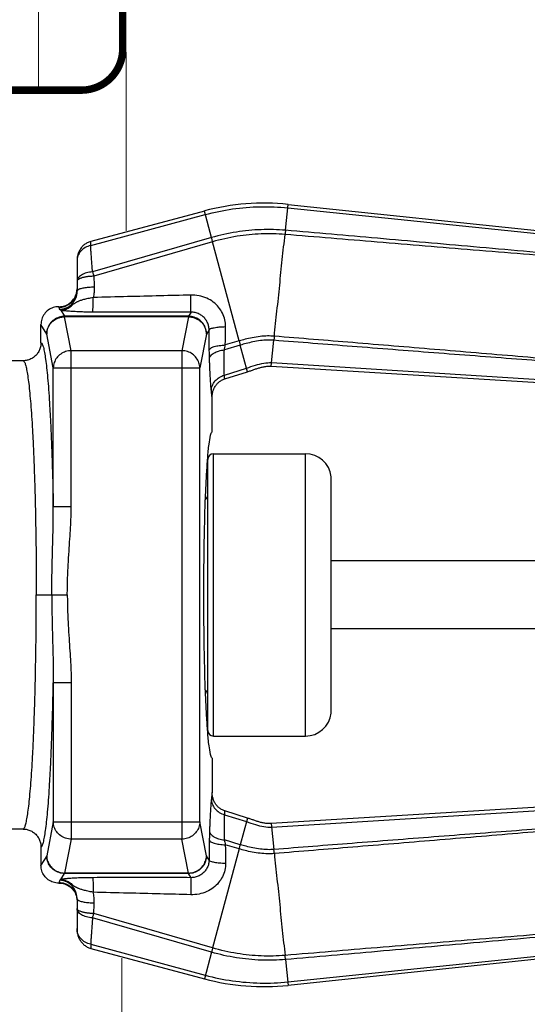
# Model space of a CAD drawing. Extents: x -0.1 to 15.2, y 23.7 to 32.8.
# Drawn here: x 11.4 to 12.3, y 28.6 to 30.3 of the extents above; entities that cross this region are included whole.
import ezdxf

# ---------------------------------------------------------------- set-up
doc = ezdxf.new("R2010")
doc.units = 0
doc.header["$LTSCALE"] = 0.1
doc.header["$MEASUREMENT"] = 0
doc.layers.get('0').update_dxf_attribs({"linetype": 'CONTINUOUS'})

msp = doc.modelspace()

# ---------------------------------------------------------------- linework, layer by layer
at = {"color": 7, "lineweight": 20}
for p, q in [((11.476, 30.813), (11.476, 30.2013)), ((11.6281, 29.9477), (11.6281, 30.2575)), ((11.6207, 28.3306), (11.6207, 28.6861))]:
    msp.add_line(p, q, dxfattribs=at)
at = {"lineweight": 20}
msp.add_line((11.476, 30.2013), (11.476, 30.1917), dxfattribs=at)
for p, q in [((11.7637, 29.9821), (11.5665, 29.9293)), ((11.7761, 29.9359), (11.7637, 29.9821)), ((11.9043, 29.9487), (11.909, 29.9936)), ((11.9084, 29.9875), (12.4433, 29.9323)), ((11.909, 29.9936), (12.4967, 29.9318)), ((11.5665, 29.9222), (11.7653, 29.9759)), ((11.7761, 29.9359), (11.5697, 29.8765)), ((11.778, 29.9286), (11.572, 29.8689)), ((11.8241, 29.7567), (11.778, 29.9286)), ((11.5428, 29.8959), (11.5428, 29.8432)), ((11.5112, 29.8161), (11.5118, 29.8161)), ((11.5118, 29.8151), (11.5112, 29.8161)), ((11.5118, 29.8151), (11.5118, 29.8161)), ((11.5148, 29.81), (11.5211, 29.7995)), ((11.5211, 29.7986), (11.5211, 29.7995)), ((11.7363, 29.7995), (11.5211, 29.7995)), ((11.5326, 29.7397), (11.5211, 29.7986)), ((11.7363, 29.7986), (11.5211, 29.7986)), ((11.7363, 29.7986), (11.7248, 29.7397)), ((11.7406, 29.8067), (11.7363, 29.7995)), ((11.7363, 29.7995), (11.7363, 29.7986)), ((11.4803, 29.7533), (11.4803, 29.7851)), ((11.4902, 29.7686), (11.4803, 29.7851)), ((11.7718, 29.7762), (11.7673, 29.7686)), ((11.5017, 29.7098), (11.4902, 29.7686)), ((11.7673, 29.7686), (11.7558, 29.7098)), ((11.8795, 29.7129), (11.8842, 29.7578)), ((11.826, 29.7495), (11.7983, 29.7412)), ((11.8241, 29.7567), (11.8, 29.7497)), ((11.8384, 29.7032), (11.826, 29.7495)), ((11.5326, 29.4687), (11.5326, 29.7397)), ((11.7248, 29.7397), (11.5326, 29.7397)), ((11.7248, 29.7397), (11.7248, 28.8924)), ((11.4492, 29.7223), (11.3651, 29.7223)), ((11.5017, 29.4687), (11.5017, 29.7098)), ((11.5017, 29.7098), (11.7558, 29.7098)), ((11.7558, 28.9224), (11.7558, 29.7098)), ((11.7983, 29.6974), (11.8367, 29.7095)), ((11.8795, 29.7129), (12.3953, 29.6815)), ((11.8802, 29.719), (12.4006, 29.6864)), ((11.799, 29.6908), (11.8384, 29.7032)), ((11.7771, 29.5992), (11.7771, 29.6588)), ((11.7796, 29.0711), (11.7796, 29.5611)), ((11.7796, 29.5611), (11.9388, 29.5611)), ((11.9388, 29.0711), (11.9388, 29.5611)), ((11.7696, 29.0811), (11.7696, 29.5511)), ((11.9836, 29.1111), (11.9836, 29.5211)), ((11.5326, 29.4687), (11.5017, 29.4687)), ((12.4254, 29.3751), (11.9836, 29.3751)), ((11.4721, 29.3161), (11.526, 29.3161)), ((12.4254, 29.2571), (11.9836, 29.2571)), ((11.5017, 29.1635), (11.5017, 28.9224)), ((11.5326, 29.1635), (11.5017, 29.1635)), ((11.5326, 29.1635), (11.5326, 28.8924)), ((11.7796, 29.0711), (11.9388, 29.0711)), ((11.7771, 29.033), (11.7771, 28.9734)), ((11.8384, 28.9289), (11.799, 28.9414)), ((12.3953, 28.9507), (11.8795, 28.9193)), ((11.8802, 28.9132), (12.4006, 28.9458)), ((11.5017, 28.9224), (11.4902, 28.8636)), ((11.5017, 28.9224), (11.7558, 28.9224)), ((11.7673, 28.8636), (11.7558, 28.9224)), ((11.7983, 28.9348), (11.8367, 28.9227)), ((11.8384, 28.9289), (11.826, 28.8827)), ((11.4492, 28.9098), (11.3301, 28.9098)), ((11.8795, 28.9193), (11.8842, 28.8744)), ((11.5326, 28.8924), (11.5211, 28.8336)), ((11.7248, 28.8924), (11.5326, 28.8924)), ((11.7363, 28.8336), (11.7248, 28.8924)), ((11.826, 28.8827), (11.7983, 28.8909)), ((11.4803, 28.8788), (11.4803, 28.8471)), ((11.8241, 28.8754), (11.778, 28.7035)), ((11.8241, 28.8754), (11.8, 28.8825)), ((11.4902, 28.8636), (11.4803, 28.8471)), ((11.7718, 28.856), (11.7673, 28.8636)), ((11.5148, 28.8222), (11.5211, 28.8327)), ((11.5211, 28.8336), (11.5211, 28.8327)), ((11.7363, 28.8336), (11.5211, 28.8336)), ((11.7363, 28.8327), (11.5211, 28.8327)), ((11.7363, 28.8327), (11.7363, 28.8336)), ((11.7406, 28.8255), (11.7363, 28.8327)), ((11.5118, 28.8171), (11.5112, 28.8161)), ((11.5112, 28.8161), (11.5118, 28.8161)), ((11.5118, 28.8171), (11.5118, 28.8161)), ((11.5428, 28.789), (11.5428, 28.7363)), ((11.7761, 28.6962), (11.5697, 28.7557)), ((11.778, 28.7035), (11.572, 28.7633)), ((11.5665, 28.71), (11.7653, 28.6562)), ((11.5665, 28.7029), (11.7637, 28.65)), ((11.9084, 28.6447), (12.4433, 28.6999)), ((12.4967, 28.7004), (11.909, 28.6386)), ((11.7761, 28.6962), (11.7637, 28.65)), ((11.9043, 28.6835), (11.909, 28.6386))]:
    msp.add_line(p, q)
at = {"color": 7, "lineweight": 20, "const_width": 0.0129}
for points in [[(11.6219, 30.2602), (11.6219, 30.7357)], [(10.8124, 30.1917), (11.476, 30.1917)], [(11.4749, 30.1917), (11.552, 30.1917)]]:
    msp.add_lwpolyline(points, dxfattribs=at)
msp.add_lwpolyline([(11.5521, 30.1918, 0.39592), (11.6221, 30.2608, -0.334697)], format="xyb", dxfattribs=at)
for centre, radius, start, end in [((11.8672, 29.5958), 0.4, 84, 105), ((11.7796, 29.5511), 0.01, 90, 180), ((11.9388, 29.5161), 0.045, 6.3794, 90), ((11.7596, 29.4896), 0.01, 306.9261, 360), ((11.7596, 29.1426), 0.01, 0, 53.0742), ((11.9388, 29.1161), 0.045, 270, 353.6206), ((11.7796, 29.0811), 0.01, 180, 270), ((11.8672, 29.0364), 0.4, 255, 276)]:
    msp.add_arc(centre, radius, start, end)
for points, start_tangent, end_tangent in [([(11.7653, 29.9759), (11.8124, 29.9856), (11.8604, 29.9895), (11.9084, 29.9875)], (0.965424, 0.260685), (0.994722, -0.102607)), ([(11.9043, 29.9487), (11.8622, 29.9497), (11.8192, 29.9456), (11.7761, 29.9359)], (-0.996153, 0.087631), (-0.961241, -0.275711)), ([(11.9043, 29.9487), (11.9041, 29.9464), (11.9038, 29.944), (11.9036, 29.9415)], (-0.101289, -0.994857), (-0.104388, -0.994537)), ([(12.404, 29.9044), (12.2306, 29.92), (12.0637, 29.9347), (11.9043, 29.9487)], (-0.995821, 0.091327), (-0.996241, 0.086627)), ([(11.5665, 29.9293), (11.5607, 29.927)], (-0.965513, -0.260354), (-0.888481, -0.458914)), ([(11.5665, 29.9222), (11.5665, 29.9234), (11.5665, 29.9246), (11.5665, 29.9258), (11.5665, 29.9269), (11.5665, 29.9281), (11.5665, 29.9293)], (0.002102, 0.999998), (0.006557, 0.999979)), ([(11.778, 29.9286), (11.7773, 29.9312), (11.7767, 29.9336), (11.7761, 29.9359)], (-0.258439, 0.966027), (-0.261828, 0.965115)), ([(11.9036, 29.9415), (11.8624, 29.9424), (11.8203, 29.9382), (11.778, 29.9286)], (-0.99655, 0.082994), (-0.960271, -0.27907)), ([(11.885, 29.7649), (11.8896, 29.8086), (11.8943, 29.8532), (11.8987, 29.8979), (11.9036, 29.9415)], (0.104781, 0.994495), (0.103411, 0.994639)), ([(12.4037, 29.9003), (12.2301, 29.9144), (12.0631, 29.9282), (11.9036, 29.9415)], (-0.996781, 0.08017), (-0.996482, 0.083807)), ([(11.5607, 29.927), (11.5554, 29.9236), (11.551, 29.9192), (11.5475, 29.9141), (11.5449, 29.9084), (11.5433, 29.9023), (11.5428, 29.8959)], (-0.888481, -0.458914), (0, -1)), ([(11.5665, 29.9222), (11.557, 29.9186), (11.5494, 29.9123), (11.5445, 29.9042), (11.5428, 29.8959)], (-0.976807, -0.21412), (-0.033726, -0.999431)), ([(11.5697, 29.8765), (11.5692, 29.8821), (11.5689, 29.8875), (11.5685, 29.8927), (11.5681, 29.8976), (11.5678, 29.902), (11.5675, 29.9059), (11.5673, 29.9097), (11.567, 29.9132), (11.5668, 29.9165), (11.5666, 29.9195), (11.5665, 29.9222)], (-0.075978, 0.997109), (-0.062389, 0.998052)), ([(11.5428, 29.8959), (11.5428, 29.8951)], (-0.033726, -0.999431), (0, -1)), ([(11.5697, 29.8765), (11.5591, 29.8747), (11.5504, 29.871), (11.5448, 29.8658), (11.5428, 29.8599)], (-0.998696, -0.051044), (0, -1)), ([(11.572, 29.8689), (11.5694, 29.8688), (11.5668, 29.8687), (11.5642, 29.8685), (11.5618, 29.8682), (11.5594, 29.8679), (11.5571, 29.8675), (11.5548, 29.867), (11.5525, 29.8665), (11.5503, 29.8658), (11.5481, 29.865), (11.5461, 29.864), (11.5444, 29.8628), (11.5432, 29.8614), (11.5428, 29.8599)], (-0.999861, -0.016702), (0.000001, -1)), ([(11.5697, 29.8765), (11.5704, 29.8741), (11.5712, 29.8716), (11.572, 29.8689)], (0.300812, -0.953683), (0.290762, -0.956795)), ([(11.572, 29.8689), (11.5723, 29.8597), (11.5726, 29.8504)], (0.030551, -0.999533), (0.029886, -0.999553)), ([(11.5428, 29.8432), (11.5422, 29.8372), (11.5407, 29.8316), (11.5384, 29.8266), (11.5353, 29.8222), (11.5316, 29.8184)], (0.000024, -1), (-0.758854, -0.651261)), ([(11.5317, 29.8234), (11.5368, 29.8289), (11.5413, 29.8376), (11.5425, 29.8432)], (0.764415, 0.644724), (0.12747, 0.991842)), ([(11.5323, 29.8228), (11.5369, 29.8278), (11.5413, 29.8364), (11.5427, 29.8432)], (0.750809, 0.660519), (0.089769, 0.995963)), ([(11.5425, 29.8432), (11.5428, 29.846)], (0.12747, 0.991842), (0.039261, 0.999229)), ([(11.5427, 29.8432), (11.5428, 29.846)], (0.089769, 0.995963), (0, 1)), ([(11.5428, 29.846), (11.5428, 29.8472)], (0.039261, 0.999229), (0, 1)), ([(11.5428, 29.8432), (11.5442, 29.8454)], (0.000093, 1), (0.788782, 0.614673)), ([(11.5442, 29.8454), (11.5484, 29.8474), (11.555, 29.849), (11.5633, 29.85), (11.5726, 29.8504)], (0.788782, 0.614673), (0.999957, 0.009225)), ([(11.5726, 29.8504), (11.5723, 29.841), (11.5709, 29.832)], (0.029883, -0.999553), (-0.213075, -0.977036)), ([(11.5709, 29.832), (11.5659, 29.831), (11.5614, 29.8301), (11.5575, 29.8292), (11.5541, 29.8284), (11.5511, 29.8275), (11.5484, 29.8266), (11.5461, 29.8257), (11.544, 29.8248), (11.5421, 29.8238), (11.5403, 29.8229), (11.5386, 29.8219), (11.5369, 29.8208), (11.5353, 29.8198)], (-0.982076, -0.188485), (-0.833781, -0.552095)), ([(11.5702, 29.8067), (11.5704, 29.8092), (11.5706, 29.8146), (11.5708, 29.8225), (11.5709, 29.832)], (0.257462, 0.966288), (0.006254, 0.99998)), ([(11.74, 29.8363), (11.687, 29.8349), (11.6306, 29.8335), (11.5709, 29.832)], (-0.999659, -0.026126), (-0.999706, -0.024229)), ([(11.8003, 29.7815), (11.7991, 29.7935), (11.795, 29.805), (11.7883, 29.8153), (11.7791, 29.8241), (11.7677, 29.8308), (11.7544, 29.8351), (11.74, 29.8363)], (0.014518, 0.999895), (-0.999661, -0.02603)), ([(11.7406, 29.8067), (11.7404, 29.8096), (11.7402, 29.8161), (11.7401, 29.8254), (11.74, 29.8363)], (-0.220715, 0.975338), (-0.00253, 0.999997)), ([(11.5112, 29.8161), (11.5016, 29.8146), (11.493, 29.8102), (11.4862, 29.8034), (11.4818, 29.7947), (11.4803, 29.7851)], (-1, 0), (0, -1)), ([(11.5118, 29.8161), (11.5213, 29.8176), (11.53, 29.822)], (1, 0.000056), (0.808436, 0.588583)), ([(11.5118, 29.8151), (11.5214, 29.8166), (11.53, 29.821)], (1, 0), (0.809941, 0.586512)), ([(11.513, 29.811), (11.5124, 29.8131), (11.5118, 29.8151)], (-0.283528, 0.958964), (-0.286561, 0.958062)), ([(11.5229, 29.8131), (11.518, 29.8117), (11.513, 29.811)], (-0.930064, -0.367398), (-0.999141, -0.041429)), ([(11.5147, 29.8111), (11.513, 29.811)], (-0.995343, -0.096396), (-0.999334, -0.036477)), ([(11.513, 29.811), (11.513, 29.811)], (-0.433965, 0.90093), (-0.523393, 0.852091)), ([(11.5137, 29.8105), (11.5134, 29.8106), (11.5133, 29.8107), (11.5132, 29.8108), (11.5131, 29.8109), (11.513, 29.811)], (-0.874812, 0.484463), (-0.668083, 0.744087)), ([(11.513, 29.811), (11.513, 29.811)], (-0.668084, 0.744085), (-0.555437, 0.831559)), ([(11.5148, 29.81), (11.5144, 29.8102), (11.514, 29.8103), (11.5137, 29.8105)], (-0.930019, 0.367512), (-0.874812, 0.484463)), ([(11.5166, 29.8114), (11.5157, 29.8113), (11.5147, 29.8111)], (-0.988842, -0.148969), (-0.995343, -0.096396)), ([(11.5148, 29.81), (11.5168, 29.8101)], (0.999417, 0.03413), (0.994368, 0.105984)), ([(11.5702, 29.8067), (11.5608, 29.8068), (11.5525, 29.8069), (11.5454, 29.8072), (11.5394, 29.8075), (11.5343, 29.8078), (11.53, 29.8081), (11.5264, 29.8084), (11.5234, 29.8087), (11.5209, 29.809), (11.5189, 29.8092), (11.5172, 29.8095), (11.5159, 29.8097), (11.5148, 29.81)], (-0.999998, 0.002023), (-0.976154, 0.217081)), ([(11.5353, 29.8198), (11.5336, 29.8186), (11.5318, 29.8175), (11.53, 29.8164), (11.5279, 29.8152), (11.5258, 29.8141), (11.5235, 29.8132), (11.521, 29.8124), (11.5184, 29.8117), (11.5166, 29.8114)], (-0.833339, -0.552762), (-0.988842, -0.148969)), ([(11.5168, 29.8101), (11.5224, 29.8113), (11.5293, 29.8146), (11.5353, 29.8198)], (0.994368, 0.105984), (0.668603, 0.743619)), ([(11.5316, 29.8184), (11.5274, 29.8154), (11.5229, 29.8131)], (-0.758854, -0.651261), (-0.930064, -0.367398)), ([(11.53, 29.822), (11.5317, 29.8234)], (0.808436, 0.588583), (0.764415, 0.644724)), ([(11.53, 29.821), (11.5323, 29.8228)], (0.809941, 0.586512), (0.75081, 0.660519)), ([(11.5211, 29.7995), (11.5116, 29.7979), (11.503, 29.7935), (11.4961, 29.7867), (11.4917, 29.7781), (11.4902, 29.7686)], (-0.99999, -0.00455), (-0.004572, -0.99999)), ([(11.4902, 29.7686), (11.4918, 29.7778), (11.4962, 29.7861), (11.5031, 29.7927), (11.5116, 29.797), (11.5211, 29.7986)], (0.014003, 0.999902), (0.999914, 0.013101)), ([(11.7406, 29.8067), (11.6872, 29.8066), (11.6304, 29.8066), (11.5702, 29.8067)], (-0.999999, -0.001719), (-0.999998, 0.002026)), ([(11.7673, 29.7686), (11.7657, 29.7781), (11.7613, 29.7867), (11.7545, 29.7935), (11.7458, 29.7979), (11.7363, 29.7995)], (-0.004572, 0.99999), (-0.99999, 0.00455)), ([(11.7363, 29.7986), (11.7458, 29.797), (11.7544, 29.7927), (11.7612, 29.7861), (11.7656, 29.7778), (11.7673, 29.7686)], (0.999914, -0.013101), (0.014003, -0.999902)), ([(11.7718, 29.7762), (11.771, 29.7827), (11.7688, 29.789), (11.7653, 29.7947), (11.7605, 29.7996), (11.7547, 29.8034), (11.7479, 29.8059), (11.7406, 29.8067)], (-0.013762, 0.999905), (-0.999968, -0.007965)), ([(11.7718, 29.7762), (11.7744, 29.7781), (11.7806, 29.7797), (11.7896, 29.7809), (11.8003, 29.7815)], (0.287603, 0.95775), (0.999747, 0.022511)), ([(11.7722, 29.7415), (11.7721, 29.753), (11.7719, 29.7646), (11.7718, 29.7762)], (-0.014498, 0.999895), (-0.009119, 0.999958)), ([(11.8, 29.7497), (11.8001, 29.7602), (11.8002, 29.7708), (11.8003, 29.7815)], (0.007943, 0.999968), (0.014564, 0.999894)), ([(11.885, 29.7649), (11.8734, 29.7653), (11.8602, 29.7644), (11.8467, 29.7623), (11.8342, 29.7595), (11.8241, 29.7567)], (-0.9967, 0.081177), (-0.959707, -0.281004)), ([(11.8842, 29.7578), (11.8733, 29.7581), (11.8608, 29.7572), (11.8479, 29.755), (11.8359, 29.7522), (11.826, 29.7495)], (-0.996856, 0.079237), (-0.958811, -0.284043)), ([(11.885, 29.7649), (11.8847, 29.7624), (11.8845, 29.7601), (11.8842, 29.7578)], (-0.101293, -0.994857), (-0.109521, -0.993985)), ([(12.5828, 29.7051), (12.447, 29.7146), (12.3051, 29.7251), (12.1614, 29.7361), (12.0199, 29.7471), (11.8842, 29.7578)], (-0.99777, 0.06674), (-0.996911, 0.078538)), ([(12.5852, 29.7059), (12.4493, 29.7177), (12.3071, 29.7298), (12.163, 29.7419), (12.021, 29.7537), (11.885, 29.7649)], (-0.996193, 0.087179), (-0.996685, 0.081357)), ([(11.4803, 29.7533), (11.4795, 29.7464), (11.4772, 29.7399), (11.4735, 29.734), (11.4686, 29.7291), (11.4627, 29.7254), (11.4561, 29.7231), (11.4492, 29.7223)], (0.000008, -1), (-1, 0.000001)), ([(11.4803, 29.7533), (11.4824, 29.7512), (11.4845, 29.7456), (11.4864, 29.7367), (11.4883, 29.7249), (11.4901, 29.7103), (11.4918, 29.6928), (11.4935, 29.6725), (11.495, 29.6496), (11.4964, 29.6244), (11.4978, 29.5969), (11.4989, 29.5673), (11.5, 29.5359), (11.5009, 29.503), (11.5017, 29.4687)], (0.997485, -0.070877), (0.019519, -0.999809)), ([(11.7722, 29.7415), (11.7747, 29.7444), (11.7807, 29.7469), (11.7895, 29.7487), (11.8, 29.7497)], (0.185621, 0.982621), (0.999143, 0.041382)), ([(11.7726, 29.7257), (11.7724, 29.7334), (11.7722, 29.7415)], (-0.031281, 0.999511), (-0.014473, 0.999895)), ([(11.7726, 29.7257), (11.7748, 29.731), (11.7803, 29.7357), (11.7884, 29.7392), (11.7983, 29.7412)], (0.087403, 0.996173), (0.993857, 0.11067)), ([(11.7983, 29.6974), (11.7982, 29.6999), (11.7981, 29.7028), (11.798, 29.706), (11.7979, 29.7094), (11.7979, 29.713), (11.7979, 29.7168), (11.7979, 29.721), (11.7979, 29.7257), (11.798, 29.7307), (11.7981, 29.736), (11.7983, 29.7412)], (-0.054808, 0.998497), (0.030522, 0.999534)), ([(11.7983, 29.7412), (11.799, 29.7453), (11.8, 29.7497)], (0.17739, 0.984141), (0.212741, 0.977109)), ([(11.8241, 29.7567), (11.8248, 29.7542), (11.8254, 29.7518), (11.826, 29.7495)], (0.265374, -0.964145), (0.256006, -0.966675)), ([(11.5326, 29.7397), (11.5231, 29.7382), (11.5146, 29.7339), (11.5077, 29.7273), (11.5033, 29.719), (11.5017, 29.7098)], (-0.999914, -0.013101), (-0.014003, -0.999902)), ([(11.7558, 29.7098), (11.7542, 29.7189), (11.7497, 29.7272), (11.7429, 29.7339), (11.7343, 29.7382), (11.7248, 29.7397)], (-0.014003, 0.999902), (-0.999914, 0.013101)), ([(11.7758, 29.6704), (11.7755, 29.6736), (11.7751, 29.6772), (11.7748, 29.6813), (11.7745, 29.6856), (11.7742, 29.6901), (11.7739, 29.6949), (11.7736, 29.7002), (11.7733, 29.7061), (11.7731, 29.7124), (11.7728, 29.719), (11.7726, 29.7257)], (-0.114965, 0.99337), (-0.03121, 0.999513)), ([(11.4492, 29.7223), (11.4514, 29.7205), (11.4535, 29.7153), (11.4554, 29.7071), (11.4573, 29.6962), (11.4591, 29.6826), (11.4608, 29.6663), (11.4625, 29.6474), (11.464, 29.6261), (11.4655, 29.6026), (11.4668, 29.5769), (11.468, 29.5493), (11.469, 29.52), (11.47, 29.4893), (11.4707, 29.4573), (11.4713, 29.4241), (11.4718, 29.3895), (11.472, 29.3535), (11.4721, 29.3161)], (1, -0.000097), (0.000001, -1)), ([(11.8367, 29.7095), (11.8523, 29.7146), (11.8668, 29.7182), (11.8802, 29.719)], (0.954166, 0.299277), (0.998042, -0.062543)), ([(11.8384, 29.7032), (11.8441, 29.7051), (11.8497, 29.7071), (11.8554, 29.709), (11.8612, 29.7107), (11.8672, 29.712), (11.8733, 29.7128), (11.8795, 29.7129)], (0.953587, 0.301117), (0.998161, -0.060618)), ([(11.7758, 29.6704), (11.7776, 29.6792), (11.7823, 29.6872), (11.7894, 29.6934), (11.7983, 29.6974)], (0.023658, 0.99972), (0.963121, 0.269067)), ([(11.7771, 29.6588), (11.7776, 29.6649), (11.7791, 29.6707), (11.7815, 29.6761), (11.7848, 29.681), (11.7888, 29.6851), (11.7936, 29.6885), (11.799, 29.6908)], (0.000008, 1), (0.953596, 0.30109)), ([(11.799, 29.6908), (11.7986, 29.694), (11.7983, 29.6974)], (-0.112097, 0.993697), (-0.107073, 0.994251)), ([(11.7771, 29.6588), (11.7767, 29.6625), (11.7763, 29.6663), (11.7758, 29.6704)], (-0.113409, 0.993548), (-0.115111, 0.993353)), ([(11.7695, 29.5539), (11.7719, 29.5778), (11.7745, 29.593), (11.7771, 29.5992)], (0.073612, 0.997287), (0.866025, 0.5)), ([(11.7693, 29.5511), (11.7695, 29.5539)], (0.072757, 0.99735), (0.073612, 0.997287)), ([(11.7659, 29.4898), (11.7674, 29.5222), (11.7693, 29.5511)], (0.039897, 0.999204), (0.072757, 0.99735)), ([(11.7659, 29.1424), (11.7656, 29.1483), (11.7642, 29.1922), (11.7633, 29.2401), (11.7628, 29.2905), (11.7628, 29.3417), (11.7633, 29.3921), (11.7642, 29.44), (11.7656, 29.4839), (11.7659, 29.4898)], (-0.039897, 0.999204), (0.039897, 0.999204)), ([(11.4991, 29.3161), (11.4993, 29.3443), (11.4998, 29.3701), (11.5004, 29.3936), (11.501, 29.415), (11.5014, 29.4346), (11.5017, 29.4525), (11.5017, 29.4687)], (0.000025, 1), (-0.009123, 0.999958)), ([(11.526, 29.3161), (11.5264, 29.3434), (11.5276, 29.3685), (11.529, 29.3917), (11.5304, 29.4131), (11.5316, 29.4331), (11.5324, 29.4516), (11.5326, 29.4687)], (0.000071, 1), (0.000009, 1)), ([(11.4492, 28.9098), (11.4514, 28.9117), (11.4535, 28.9169), (11.4554, 28.925), (11.4573, 28.936), (11.4591, 28.9496), (11.4608, 28.9659), (11.4625, 28.9847), (11.464, 29.0061), (11.4655, 29.0296), (11.4668, 29.0553), (11.468, 29.0828), (11.469, 29.1121), (11.47, 29.1429), (11.4707, 29.1748), (11.4713, 29.2081), (11.4718, 29.2427), (11.472, 29.2787), (11.4721, 29.3161)], (1, 0.000097), (0.000001, 1)), ([(11.4991, 29.3161), (11.4993, 29.2879), (11.4998, 29.2621), (11.5004, 29.2386), (11.501, 29.2172), (11.5014, 29.1976), (11.5017, 29.1797), (11.5017, 29.1635)], (0.000025, -1), (-0.009123, -0.999958)), ([(11.526, 29.3161), (11.5264, 29.2888), (11.5276, 29.2637), (11.529, 29.2405), (11.5304, 29.2191), (11.5316, 29.1991), (11.5324, 29.1806), (11.5326, 29.1635)], (0.000071, -1), (0.000009, -1)), ([(11.4803, 28.8788), (11.4824, 28.881), (11.4845, 28.8866), (11.4864, 28.8955), (11.4883, 28.9073), (11.4901, 28.9219), (11.4918, 28.9394), (11.4935, 28.9597), (11.495, 28.9826), (11.4964, 29.0078), (11.4978, 29.0353), (11.4989, 29.0649), (11.5, 29.0963), (11.5009, 29.1292), (11.5017, 29.1635)], (0.997485, 0.070877), (0.019519, 0.999809)), ([(11.7693, 29.0811), (11.7674, 29.1099), (11.7659, 29.1424)], (-0.072756, 0.99735), (-0.039897, 0.999204)), ([(11.7695, 29.0783), (11.7693, 29.0811)], (-0.073609, 0.997287), (-0.072756, 0.99735)), ([(11.7771, 29.033), (11.7745, 29.0391), (11.7719, 29.0544), (11.7695, 29.0783)], (-0.866025, 0.5), (-0.073609, 0.997287)), ([(11.7771, 28.9734), (11.7767, 28.9697), (11.7763, 28.9659), (11.7758, 28.9618)], (-0.113409, -0.993548), (-0.115111, -0.993353)), ([(11.799, 28.9414), (11.7936, 28.9437), (11.7888, 28.9471), (11.7847, 28.9513), (11.7814, 28.9562), (11.7791, 28.9616), (11.7776, 28.9673), (11.7771, 28.9734)], (-0.953596, 0.30109), (-0.000008, 1)), ([(11.7758, 28.9618), (11.7755, 28.9586), (11.7751, 28.9549), (11.7748, 28.9509), (11.7745, 28.9466), (11.7742, 28.9421), (11.7739, 28.9373), (11.7736, 28.932), (11.7733, 28.9261), (11.7731, 28.9197), (11.7728, 28.9132), (11.7726, 28.9064)], (-0.114965, -0.99337), (-0.03121, -0.999513)), ([(11.7758, 28.9618), (11.7776, 28.953), (11.7823, 28.945), (11.7894, 28.9387), (11.7983, 28.9348)], (0.023658, -0.99972), (0.963121, -0.269067)), ([(11.799, 28.9414), (11.7986, 28.9381), (11.7983, 28.9348)], (-0.112097, -0.993697), (-0.107073, -0.994251)), ([(11.5326, 28.8924), (11.5231, 28.894), (11.5146, 28.8983), (11.5077, 28.9049), (11.5033, 28.9132), (11.5017, 28.9224)], (-0.999914, 0.013101), (-0.014003, 0.999902)), ([(11.7558, 28.9224), (11.7542, 28.9133), (11.7497, 28.9049), (11.7429, 28.8983), (11.7343, 28.894), (11.7248, 28.8924)], (-0.014003, -0.999902), (-0.999914, -0.013101)), ([(11.7983, 28.9348), (11.7982, 28.9323), (11.7981, 28.9294), (11.798, 28.9262), (11.7979, 28.9228), (11.7979, 28.9192), (11.7979, 28.9154), (11.7979, 28.9112), (11.7979, 28.9065), (11.798, 28.9014), (11.7981, 28.8962), (11.7983, 28.8909)], (-0.054808, -0.998497), (0.030522, -0.999534)), ([(11.8367, 28.9227), (11.8523, 28.9176), (11.8668, 28.914), (11.8802, 28.9132)], (0.954166, -0.299277), (0.998042, 0.062543)), ([(11.8795, 28.9193), (11.8732, 28.9194), (11.8671, 28.9202), (11.8611, 28.9215), (11.8553, 28.9232), (11.8497, 28.9251), (11.8441, 28.927), (11.8384, 28.9289)], (-0.998161, -0.060618), (-0.953587, 0.301117)), ([(12.5828, 28.9271), (12.447, 28.9176), (12.3051, 28.907), (12.1614, 28.8961), (12.0199, 28.885), (11.8842, 28.8744)], (-0.99777, -0.06674), (-0.996911, -0.078538)), ([(12.5852, 28.9262), (12.4493, 28.9145), (12.3071, 28.9023), (12.163, 28.8902), (12.021, 28.8785), (11.885, 28.8673)], (-0.996193, -0.087179), (-0.996685, -0.081357)), ([(11.4492, 28.9098), (11.4561, 28.9091), (11.4627, 28.9068), (11.4686, 28.9031), (11.4735, 28.8982), (11.4772, 28.8923), (11.4795, 28.8857), (11.4803, 28.8788)], (1, 0.000001), (-0.000007, -1)), ([(11.7726, 28.9064), (11.7724, 28.8988), (11.7722, 28.8907)], (-0.031281, -0.999511), (-0.014473, -0.999895)), ([(11.7726, 28.9064), (11.7748, 28.9012), (11.7803, 28.8965), (11.7884, 28.8929), (11.7983, 28.8909)], (0.087403, -0.996173), (0.993857, -0.11067)), ([(11.7722, 28.8907), (11.7721, 28.8792), (11.7719, 28.8676), (11.7718, 28.856)], (-0.014498, -0.999895), (-0.009119, -0.999958)), ([(11.7722, 28.8907), (11.7747, 28.8878), (11.7807, 28.8853), (11.7895, 28.8835), (11.8, 28.8825)], (0.185621, -0.982621), (0.999143, -0.041382)), ([(11.7983, 28.8909), (11.799, 28.8869), (11.8, 28.8825)], (0.17739, -0.984141), (0.212741, -0.977109)), ([(11.8, 28.8825), (11.8001, 28.872), (11.8002, 28.8614), (11.8003, 28.8507)], (0.007943, -0.999968), (0.014564, -0.999894)), ([(11.8241, 28.8754), (11.8248, 28.878), (11.8254, 28.8804), (11.826, 28.8827)], (0.265374, 0.964145), (0.256006, 0.966675)), ([(11.885, 28.8673), (11.8734, 28.8669), (11.8602, 28.8678), (11.8467, 28.8698), (11.8342, 28.8727), (11.8241, 28.8754)], (-0.9967, -0.081177), (-0.959707, 0.281004)), ([(11.8842, 28.8744), (11.8733, 28.8741), (11.8608, 28.875), (11.8479, 28.8771), (11.8359, 28.88), (11.826, 28.8827)], (-0.996856, -0.079237), (-0.958811, 0.284043)), ([(11.885, 28.8673), (11.8847, 28.8697), (11.8845, 28.8721), (11.8842, 28.8744)], (-0.101293, 0.994857), (-0.109521, 0.993985)), ([(11.5211, 28.8327), (11.5116, 28.8342), (11.503, 28.8386), (11.4961, 28.8455), (11.4917, 28.8541), (11.4902, 28.8636)], (-0.99999, 0.00455), (-0.004572, 0.99999)), ([(11.4902, 28.8636), (11.4918, 28.8544), (11.4962, 28.8461), (11.5031, 28.8395), (11.5116, 28.8352), (11.5211, 28.8336)], (0.014003, -0.999902), (0.999914, -0.013101)), ([(11.7673, 28.8636), (11.7657, 28.8541), (11.7613, 28.8455), (11.7545, 28.8386), (11.7458, 28.8342), (11.7363, 28.8327)], (-0.004572, -0.99999), (-0.99999, -0.00455)), ([(11.7363, 28.8336), (11.7458, 28.8352), (11.7544, 28.8395), (11.7612, 28.8461), (11.7656, 28.8544), (11.7673, 28.8636)], (0.999914, 0.013101), (0.014003, 0.999902)), ([(11.7718, 28.856), (11.771, 28.8494), (11.7688, 28.8432), (11.7653, 28.8375), (11.7605, 28.8326), (11.7547, 28.8288), (11.7479, 28.8263), (11.7406, 28.8255)], (-0.013762, -0.999905), (-0.999968, 0.007965)), ([(11.7718, 28.856), (11.7744, 28.8541), (11.7806, 28.8524), (11.7896, 28.8513), (11.8003, 28.8507)], (0.287603, -0.95775), (0.999747, -0.022511)), ([(11.885, 28.8673), (11.8896, 28.8236), (11.8943, 28.779), (11.8987, 28.7343), (11.9036, 28.6906)], (0.104781, -0.994495), (0.103411, -0.994639)), ([(11.5112, 28.8161), (11.5016, 28.8176), (11.493, 28.822), (11.4862, 28.8288), (11.4818, 28.8375), (11.4803, 28.8471)], (-1, 0), (0, 1)), ([(11.8003, 28.8507), (11.7991, 28.8387), (11.795, 28.8272), (11.7883, 28.8169), (11.7791, 28.8081), (11.7677, 28.8013), (11.7544, 28.7971), (11.74, 28.7959)], (0.014518, -0.999895), (-0.999661, 0.02603)), ([(11.513, 28.8212), (11.5124, 28.8191), (11.5118, 28.8171)], (-0.283528, -0.958964), (-0.286561, -0.958062)), ([(11.5137, 28.8217), (11.5134, 28.8216), (11.5133, 28.8214), (11.5132, 28.8213), (11.5131, 28.8213), (11.513, 28.8212)], (-0.874812, -0.484463), (-0.668083, -0.744087)), ([(11.513, 28.8212), (11.513, 28.8212)], (-0.433965, -0.90093), (-0.523393, -0.852091)), ([(11.5147, 28.821), (11.513, 28.8212)], (-0.995343, 0.096396), (-0.999334, 0.036477)), ([(11.5229, 28.8191), (11.518, 28.8205), (11.513, 28.8212)], (-0.930064, 0.367398), (-0.999141, 0.041429)), ([(11.513, 28.8212), (11.513, 28.8212)], (-0.668083, -0.744087), (-0.555437, -0.831559)), ([(11.5148, 28.8222), (11.5144, 28.822), (11.514, 28.8218), (11.5137, 28.8217)], (-0.930019, -0.367512), (-0.874812, -0.484463)), ([(11.5166, 28.8208), (11.5157, 28.8209), (11.5147, 28.821)], (-0.988879, 0.148721), (-0.995343, 0.096396)), ([(11.5702, 28.8255), (11.5608, 28.8254), (11.5525, 28.8252), (11.5454, 28.825), (11.5394, 28.8247), (11.5343, 28.8244), (11.53, 28.8241), (11.5264, 28.8238), (11.5234, 28.8235), (11.5209, 28.8232), (11.5189, 28.8229), (11.5172, 28.8227), (11.5159, 28.8224), (11.5148, 28.8222)], (-0.999998, -0.002023), (-0.976154, -0.217081)), ([(11.5148, 28.8222), (11.5168, 28.8221)], (0.999417, -0.03413), (0.994402, -0.105667)), ([(11.5353, 28.8124), (11.5336, 28.8135), (11.5318, 28.8147), (11.53, 28.8158), (11.5279, 28.817), (11.5258, 28.818), (11.5235, 28.819), (11.521, 28.8198), (11.5184, 28.8205), (11.5166, 28.8208)], (-0.833339, 0.552762), (-0.988879, 0.148721)), ([(11.5168, 28.8221), (11.5224, 28.8209), (11.5293, 28.8176), (11.5353, 28.8124)], (0.994402, -0.105667), (0.668603, -0.743619)), ([(11.5316, 28.8138), (11.5274, 28.8168), (11.5229, 28.8191)], (-0.758854, 0.651261), (-0.930064, 0.367398)), ([(11.7406, 28.8255), (11.6872, 28.8256), (11.6304, 28.8256), (11.5702, 28.8255)], (-0.999999, 0.001719), (-0.999998, -0.002026)), ([(11.5702, 28.8255), (11.5704, 28.823), (11.5706, 28.8175), (11.5708, 28.8097), (11.5709, 28.8002)], (0.257462, -0.966288), (0.006254, -0.99998)), ([(11.7406, 28.8255), (11.7404, 28.8226), (11.7402, 28.816), (11.7401, 28.8068), (11.74, 28.7959)], (-0.220715, -0.975338), (-0.00253, -0.999997)), ([(11.5118, 28.8171), (11.5214, 28.8156), (11.53, 28.8112)], (1, 0), (0.809941, -0.586512)), ([(11.5118, 28.8161), (11.5213, 28.8146), (11.53, 28.8102)], (1, -0.000056), (0.808436, -0.588583)), ([(11.53, 28.8112), (11.5323, 28.8094)], (0.809941, -0.586512), (0.75081, -0.660519)), ([(11.53, 28.8102), (11.5317, 28.8088)], (0.808436, -0.588583), (0.764415, -0.644724)), ([(11.5428, 28.789), (11.5422, 28.795), (11.5407, 28.8005), (11.5384, 28.8056), (11.5353, 28.81), (11.5316, 28.8138)], (0.000024, 1), (-0.758854, 0.651261)), ([(11.5317, 28.8088), (11.5368, 28.8033), (11.5413, 28.7946), (11.5425, 28.7889)], (0.764415, -0.644724), (0.12747, -0.991842)), ([(11.5323, 28.8094), (11.5369, 28.8044), (11.5413, 28.7958), (11.5427, 28.789)], (0.750809, -0.660519), (0.089769, -0.995963)), ([(11.5709, 28.8002), (11.5659, 28.8012), (11.5614, 28.8021), (11.5575, 28.803), (11.5541, 28.8038), (11.5511, 28.8047), (11.5484, 28.8056), (11.5461, 28.8065), (11.544, 28.8074), (11.5421, 28.8083), (11.5403, 28.8093), (11.5386, 28.8103), (11.5369, 28.8113), (11.5353, 28.8124)], (-0.982076, 0.188485), (-0.833781, 0.552095)), ([(11.5425, 28.7889), (11.5428, 28.7862)], (0.12747, -0.991842), (0.039261, -0.999229)), ([(11.5427, 28.789), (11.5428, 28.7862)], (0.089769, -0.995963), (0, -1)), ([(11.5428, 28.789), (11.5442, 28.7868)], (0.000093, -1), (0.788782, -0.614673)), ([(11.5428, 28.7862), (11.5428, 28.785)], (0.039261, -0.999229), (0, -1)), ([(11.5442, 28.7868), (11.5484, 28.7848), (11.555, 28.7832), (11.5633, 28.7822), (11.5726, 28.7817)], (0.788782, -0.614673), (0.999957, -0.009225)), ([(11.5726, 28.7817), (11.5723, 28.7912), (11.5709, 28.8002)], (0.029883, 0.999553), (-0.213075, 0.977036)), ([(11.74, 28.7959), (11.687, 28.7973), (11.6306, 28.7987), (11.5709, 28.8002)], (-0.999659, 0.026126), (-0.999706, 0.024229)), ([(11.5697, 28.7557), (11.5591, 28.7575), (11.5504, 28.7612), (11.5448, 28.7664), (11.5428, 28.7723)], (-0.998696, 0.051044), (0, 1)), ([(11.572, 28.7633), (11.5694, 28.7633), (11.5668, 28.7635), (11.5642, 28.7637), (11.5618, 28.764), (11.5594, 28.7643), (11.5571, 28.7647), (11.5548, 28.7651), (11.5525, 28.7657), (11.5503, 28.7664), (11.5481, 28.7672), (11.5461, 28.7682), (11.5444, 28.7694), (11.5432, 28.7707), (11.5428, 28.7723)], (-0.999861, 0.016702), (0.000001, 1)), ([(11.572, 28.7633), (11.5723, 28.7725), (11.5726, 28.7817)], (0.030551, 0.999533), (0.029886, 0.999553)), ([(11.5697, 28.7557), (11.5692, 28.7501), (11.5689, 28.7447), (11.5685, 28.7394), (11.5681, 28.7346), (11.5678, 28.7302), (11.5675, 28.7263), (11.5673, 28.7225), (11.567, 28.719), (11.5668, 28.7157), (11.5666, 28.7127), (11.5665, 28.71)], (-0.075978, -0.997109), (-0.062389, -0.998052)), ([(11.5697, 28.7557), (11.5704, 28.7581), (11.5712, 28.7606), (11.572, 28.7633)], (0.300812, 0.953683), (0.290762, 0.956795)), ([(11.5428, 28.7363), (11.5428, 28.7371)], (-0.033726, 0.999431), (0, 1)), ([(11.5428, 28.7363), (11.5433, 28.7298), (11.5449, 28.7237), (11.5475, 28.718), (11.5511, 28.7129), (11.5555, 28.7085), (11.5607, 28.7051)], (0, -1), (0.889212, -0.457495)), ([(11.5665, 28.71), (11.557, 28.7136), (11.5494, 28.7198), (11.5445, 28.728), (11.5428, 28.7363)], (-0.976807, 0.21412), (-0.033726, 0.999431)), ([(12.4037, 28.7319), (12.2301, 28.7178), (12.0631, 28.704), (11.9036, 28.6906)], (-0.996781, -0.08017), (-0.996482, -0.083807)), ([(12.404, 28.7278), (12.2306, 28.7122), (12.0637, 28.6974), (11.9043, 28.6835)], (-0.995821, -0.091327), (-0.996241, -0.086627)), ([(11.5607, 28.7051), (11.5665, 28.7029)], (0.889212, -0.457495), (0.965537, -0.260267)), ([(11.5665, 28.71), (11.5665, 28.7088), (11.5665, 28.7076), (11.5665, 28.7064), (11.5665, 28.7052), (11.5665, 28.7041), (11.5665, 28.7029)], (0.002102, -0.999998), (0.006557, -0.999979)), ([(11.778, 28.7035), (11.7773, 28.701), (11.7767, 28.6986), (11.7761, 28.6962)], (-0.258439, -0.966027), (-0.261828, -0.965115)), ([(11.9036, 28.6906), (11.8624, 28.6897), (11.8203, 28.694), (11.778, 28.7035)], (-0.99655, -0.082994), (-0.960271, 0.27907)), ([(11.9043, 28.6835), (11.8622, 28.6824), (11.8192, 28.6866), (11.7761, 28.6962)], (-0.996153, -0.087631), (-0.961241, 0.275711)), ([(11.9043, 28.6835), (11.9041, 28.6858), (11.9038, 28.6882), (11.9036, 28.6906)], (-0.101289, 0.994857), (-0.104388, 0.994537)), ([(11.7653, 28.6562), (11.8124, 28.6466), (11.8604, 28.6427), (11.9084, 28.6447)], (0.965424, -0.260685), (0.994722, 0.102607))]:
    msp.add_spline(points, degree=3, dxfattribs=dict(start_tangent=start_tangent, end_tangent=end_tangent))

doc.saveas('drawing.dxf')
